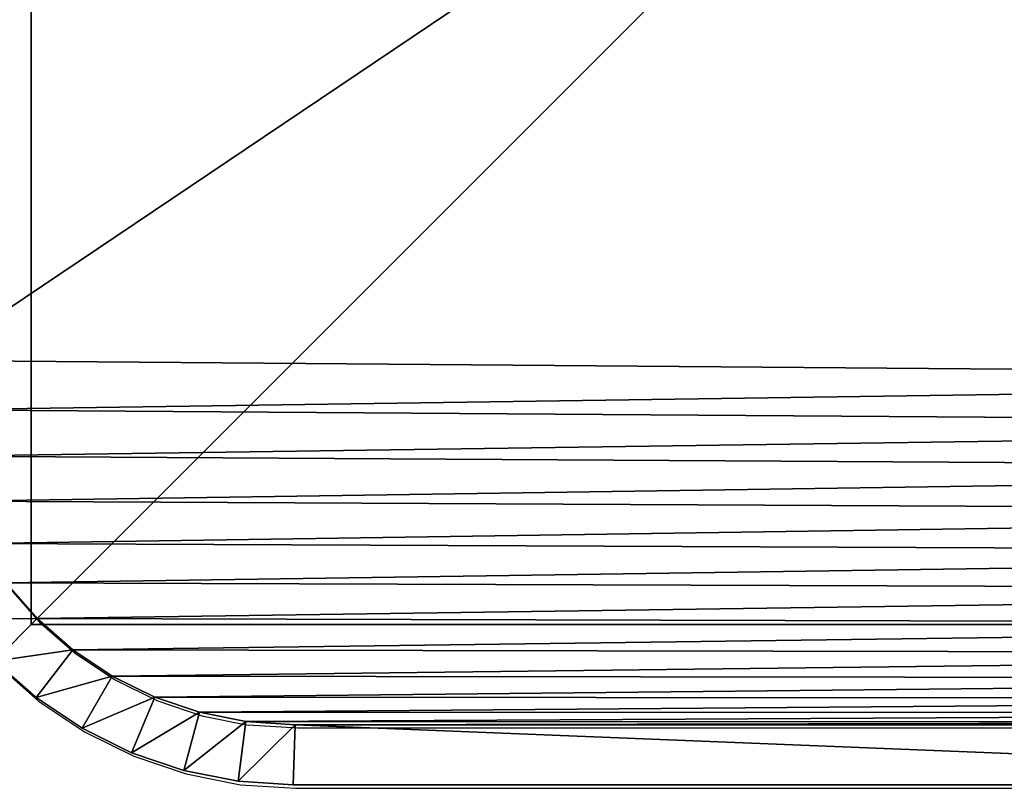
# Model space of a CAD drawing. Units: centimetres. Extents: x -320 to 321, y -211 to 211.
# Drawn here: x -113 to -108, y -6 to -2 of the extents above; entities that cross this region are included whole.
import ezdxf

# ---------------------------------------------------------------- set-up
doc = ezdxf.new("R2010")
doc.units = ezdxf.units.CM
doc.header["$LTSCALE"] = 2.54
doc.layers.get('0').update_dxf_attribs({"true_color": 0xff5454})
doc.layers.add('VP-EQ', color=7, linetype='Continuous', true_color=0x8a3492)

# ---------------------------------------------------------------- blocks, each defined once
blk = doc.blocks.new('Grupuj_30')
at = {"color": 0}
for p, q in [((11.3, 9.5691, 1.9), (11.3, 2.1193, 1.9)), ((11.3, 2.1193), (11.3, 9.5691)), ((11.3, 2.1193), (11.3, 9.5691)), ((11.3, 9.5691, 1.9), (11.3, 2.1193, 1.9)), ((11.6, 2.1095, 0.3), (11.6, 9.5789, 0.3)), ((11.6, 2.1095, 1.6), (11.6, 9.5789, 1.6)), ((11.6, 2.1095, 0.3), (11.6, 9.5789, 0.3)), ((11.6, 2.1095, 1.6), (11.6, 9.5789, 1.6)), ((11.3, 2.1193, 1.9), (11.2839, 1.8734, 1.9)), ((11.2839, 1.8734), (11.3, 2.1193)), ((11.2839, 1.8734), (11.3, 2.1193)), ((11.3, 2.1193, 1.9), (11.2839, 1.8734, 1.9)), ((11.3, 2.1193), (11.6, 2.1095, 0.3)), ((11.3, 2.1193), (11.6, 2.1095, 0.3)), ((11.6, 2.1095, 1.6), (11.3, 2.1193, 1.9)), ((11.6, 2.1095, 1.6), (11.3, 2.1193, 1.9)), ((11.582, 1.8341, 0.3), (11.6, 2.1095, 0.3)), ((11.582, 1.8341, 1.6), (11.6, 2.1095, 1.6)), ((11.582, 1.8341, 0.3), (11.6, 2.1095, 0.3)), ((11.582, 1.8341, 1.6), (11.6, 2.1095, 1.6)), ((11.6, 2.1095, 1.6), (11.6, 2.1095, 0.3)), ((11.6, 2.1095, 1.6), (11.6, 2.1095, 0.3)), ((11.2377, 1.6413, 1.9), (11.2839, 1.8734, 1.9)), ((11.2377, 1.6413), (11.2839, 1.8734)), ((11.2377, 1.6413), (11.2839, 1.8734)), ((11.2377, 1.6413, 1.9), (11.2839, 1.8734, 1.9)), ((11.2839, 1.8734), (11.582, 1.8341, 0.3)), ((11.2839, 1.8734), (11.582, 1.8341, 0.3)), ((11.2839, 1.8734, 1.9), (11.582, 1.8341, 1.6)), ((11.2839, 1.8734, 1.9), (11.582, 1.8341, 1.6)), ((11.5281, 1.5635, 0.3), (11.582, 1.8341, 0.3)), ((11.5281, 1.5635, 1.6), (11.582, 1.8341, 1.6)), ((11.5281, 1.5635, 0.3), (11.582, 1.8341, 0.3)), ((11.5281, 1.5635, 1.6), (11.582, 1.8341, 1.6)), ((11.582, 1.8341, 1.6), (11.582, 1.8341, 0.3)), ((11.582, 1.8341, 1.6), (11.582, 1.8341, 0.3)), ((11.1617, 1.4173, 1.9), (11.2377, 1.6413, 1.9)), ((11.1617, 1.4173), (11.2377, 1.6413)), ((11.1617, 1.4173), (11.2377, 1.6413)), ((11.1617, 1.4173, 1.9), (11.2377, 1.6413, 1.9)), ((11.5281, 1.5635, 0.3), (11.2377, 1.6413)), ((11.5281, 1.5635, 0.3), (11.2377, 1.6413)), ((11.5281, 1.5635, 1.6), (11.2377, 1.6413, 1.9)), ((11.5281, 1.5635, 1.6), (11.2377, 1.6413, 1.9)), ((11.4394, 1.3022, 0.3), (11.5281, 1.5635, 0.3)), ((11.4394, 1.3022, 1.6), (11.5281, 1.5635, 1.6)), ((11.4394, 1.3022, 0.3), (11.5281, 1.5635, 0.3)), ((11.4394, 1.3022, 1.6), (11.5281, 1.5635, 1.6)), ((11.5281, 1.5635, 1.6), (11.5281, 1.5635, 0.3)), ((11.5281, 1.5635, 1.6), (11.5281, 1.5635, 0.3)), ((11.057, 1.2051, 1.9), (11.1617, 1.4173, 1.9)), ((11.057, 1.2051), (11.1617, 1.4173)), ((11.057, 1.2051), (11.1617, 1.4173)), ((11.057, 1.2051, 1.9), (11.1617, 1.4173, 1.9)), ((11.1617, 1.4173), (11.4394, 1.3022, 0.3)), ((11.1617, 1.4173), (11.4394, 1.3022, 0.3)), ((11.4394, 1.3022, 1.6), (11.1617, 1.4173, 1.9)), ((11.4394, 1.3022, 1.6), (11.1617, 1.4173, 1.9)), ((11.3174, 1.0547, 0.3), (11.4394, 1.3022, 0.3)), ((11.3174, 1.0547, 1.6), (11.4394, 1.3022, 1.6)), ((11.3174, 1.0547, 0.3), (11.4394, 1.3022, 0.3)), ((11.3174, 1.0547, 1.6), (11.4394, 1.3022, 1.6)), ((11.4394, 1.3022, 1.6), (11.4394, 1.3022, 0.3)), ((11.4394, 1.3022, 1.6), (11.4394, 1.3022, 0.3)), ((10.9256, 1.0083, 1.9), (11.057, 1.2051, 1.9)), ((10.9256, 1.0083), (11.057, 1.2051)), ((10.9256, 1.0083), (11.057, 1.2051)), ((10.9256, 1.0083, 1.9), (11.057, 1.2051, 1.9)), ((11.057, 1.2051), (11.3174, 1.0547, 0.3)), ((11.057, 1.2051), (11.3174, 1.0547, 0.3)), ((11.057, 1.2051, 1.9), (11.3174, 1.0547, 1.6)), ((11.057, 1.2051, 1.9), (11.3174, 1.0547, 1.6)), ((11.1641, 0.8253, 0.3), (11.3174, 1.0547, 0.3)), ((11.1641, 0.8253, 1.6), (11.3174, 1.0547, 1.6)), ((11.1641, 0.8253, 0.3), (11.3174, 1.0547, 0.3)), ((11.1641, 0.8253, 1.6), (11.3174, 1.0547, 1.6)), ((11.3174, 1.0547, 1.6), (11.3174, 1.0547, 0.3)), ((11.3174, 1.0547, 1.6), (11.3174, 1.0547, 0.3)), ((10.7696, 0.8304, 1.9), (10.9256, 1.0083, 1.9)), ((10.7696, 0.8304), (10.9256, 1.0083)), ((10.7696, 0.8304), (10.9256, 1.0083)), ((10.7696, 0.8304, 1.9), (10.9256, 1.0083, 1.9)), ((10.9256, 1.0083), (11.1641, 0.8253, 0.3)), ((10.9256, 1.0083), (11.1641, 0.8253, 0.3)), ((10.9256, 1.0083, 1.9), (11.1641, 0.8253, 1.6)), ((10.9256, 1.0083, 1.9), (11.1641, 0.8253, 1.6)), ((10.5917, 0.6744, 1.9), (10.7696, 0.8304, 1.9)), ((10.5917, 0.6744), (10.7696, 0.8304)), ((10.5917, 0.6744), (10.7696, 0.8304)), ((10.5917, 0.6744, 1.9), (10.7696, 0.8304, 1.9)), ((10.9822, 0.6178, 0.3), (10.7696, 0.8304)), ((10.9822, 0.6178, 0.3), (10.7696, 0.8304)), ((10.9822, 0.6178, 1.6), (10.7696, 0.8304, 1.9)), ((10.9822, 0.6178, 1.6), (10.7696, 0.8304, 1.9)), ((10.9822, 0.6178, 0.3), (11.1641, 0.8253, 0.3)), ((10.9822, 0.6178, 1.6), (11.1641, 0.8253, 1.6)), ((10.9822, 0.6178, 0.3), (11.1641, 0.8253, 0.3)), ((10.9822, 0.6178, 1.6), (11.1641, 0.8253, 1.6)), ((11.1641, 0.8253, 1.6), (11.1641, 0.8253, 0.3)), ((11.1641, 0.8253, 1.6), (11.1641, 0.8253, 0.3))]:
    blk.add_line(p, q, dxfattribs=at)
mesh = blk.add_polyface(dxfattribs=at)
corners = [(0.3154, 1.797, 1.9), (0.3, 9.5176, 1.9), (0.3, 2.0315, 1.9), (0.3158, 9.7587, 1.9), (0.3593, 1.5762, 1.9), (0.361, 9.9861, 1.9), (0.4316, 1.3631, 1.9), (0.4355, 10.2055, 1.9), (0.5312, 1.1612, 1.9), (0.538, 10.4134, 1.9), (0.6563, 0.974, 1.9), (0.6668, 10.6061, 1.9), (0.8047, 0.8047, 1.9), (0.8196, 10.7804, 1.9), (0.974, 0.6563, 1.9), (0.9939, 10.9332, 1.9), (1.1612, 0.5312, 1.9), (1.1866, 11.062, 1.9), (1.3631, 0.4316, 1.9), (1.3945, 11.1645, 1.9), (1.5762, 0.3593, 1.9), (1.6139, 11.239, 1.9), (1.797, 0.3154, 1.9), (1.8413, 11.2842, 1.9), (2.0315, 0.3, 1.9), (2.0824, 11.3, 1.9), (9.4807, 0.3, 1.9), (9.5691, 11.3, 1.9), (9.7266, 0.3161, 1.9), (9.8035, 11.2846, 1.9), (9.9587, 0.3623, 1.9), (10.0242, 11.2407, 1.9), (10.1827, 0.4383, 1.9), (10.2373, 11.1684, 1.9), (10.3949, 0.543, 1.9), (10.4391, 11.0689, 1.9), (10.5917, 0.6744, 1.9), (10.6263, 10.9438, 1.9), (10.7696, 0.8304, 1.9), (10.7955, 10.7955, 1.9), (10.9256, 1.0083, 1.9), (10.9438, 10.6263, 1.9), (11.057, 1.2051, 1.9), (11.0689, 10.4391, 1.9), (11.1617, 1.4173, 1.9), (11.1684, 10.2373, 1.9), (11.2377, 1.6413, 1.9), (11.2407, 10.0242, 1.9), (11.2839, 1.8734, 1.9), (11.2846, 9.8035, 1.9), (11.3, 2.1193, 1.9), (11.3, 9.5691, 1.9)]
mesh.append_faces([[corners[k] for k in face] for face in [(0, 1, 2), (49, 50, 51)]], dxfattribs={"vtx0": -1, "color": 0})
mesh.append_faces([[corners[k] for k in face] for face in [(1, 0, 3), (3, 4, 5), (5, 6, 7), (7, 8, 9), (9, 10, 11), (11, 12, 13), (13, 14, 15), (15, 16, 17), (17, 18, 19), (19, 20, 21), (21, 22, 23), (23, 24, 25), (25, 26, 27), (27, 28, 29), (29, 30, 31), (31, 32, 33), (33, 34, 35), (35, 36, 37), (37, 38, 39), (39, 40, 41), (41, 42, 43), (43, 44, 45), (45, 46, 47), (47, 48, 49)]], dxfattribs={"vtx0": -1, "vtx1": -1, "color": 0})
mesh.append_faces([[corners[k] for k in face] for face in [(3, 0, 4), (5, 4, 6), (7, 6, 8), (9, 8, 10), (11, 10, 12), (13, 12, 14), (15, 14, 16), (17, 16, 18), (19, 18, 20), (21, 20, 22), (23, 22, 24), (25, 24, 26), (27, 26, 28), (29, 28, 30), (31, 30, 32), (33, 32, 34), (35, 34, 36), (37, 36, 38), (39, 38, 40), (41, 40, 42), (43, 42, 44), (45, 44, 46), (47, 46, 48), (49, 48, 50)]], dxfattribs={"vtx0": -1, "vtx2": -1, "color": 0})
mesh = blk.add_polyface(dxfattribs=at)
corners = [(0.3, 9.5176), (0.3154, 1.797), (0.3, 2.0315), (0.3158, 9.7587), (0.3593, 1.5762), (0.361, 9.9861), (0.4316, 1.3631), (0.4355, 10.2055), (0.5312, 1.1612), (0.538, 10.4134), (0.6563, 0.974), (0.6668, 10.6061), (0.8047, 0.8047), (0.8196, 10.7804), (0.974, 0.6563), (0.9939, 10.9332), (1.1612, 0.5312), (1.1866, 11.062), (1.3631, 0.4316), (1.3945, 11.1645), (1.5762, 0.3593), (1.6139, 11.239), (1.797, 0.3154), (1.8413, 11.2842), (2.0315, 0.3), (2.0824, 11.3), (9.4807, 0.3), (9.5691, 11.3), (9.7266, 0.3161), (9.8035, 11.2846), (9.9587, 0.3623), (10.0242, 11.2407), (10.1827, 0.4383), (10.2373, 11.1684), (10.3949, 0.543), (10.4391, 11.0689), (10.5917, 0.6744), (10.6263, 10.9438), (10.7696, 0.8304), (10.7955, 10.7955), (10.9256, 1.0083), (10.9438, 10.6263), (11.057, 1.2051), (11.0689, 10.4391), (11.1617, 1.4173), (11.1684, 10.2373), (11.2377, 1.6413), (11.2407, 10.0242), (11.2839, 1.8734), (11.2846, 9.8035), (11.3, 2.1193), (11.3, 9.5691)]
mesh.append_faces([[corners[k] for k in face] for face in [(0, 1, 2), (50, 49, 51)]], dxfattribs={"vtx0": -1, "color": 0})
mesh.append_faces([[corners[k] for k in face] for face in [(1, 3, 4), (4, 5, 6), (6, 7, 8), (8, 9, 10), (10, 11, 12), (12, 13, 14), (14, 15, 16), (16, 17, 18), (18, 19, 20), (20, 21, 22), (22, 23, 24), (24, 25, 26), (26, 27, 28), (28, 29, 30), (30, 31, 32), (32, 33, 34), (34, 35, 36), (36, 37, 38), (38, 39, 40), (40, 41, 42), (42, 43, 44), (44, 45, 46), (46, 47, 48), (48, 49, 50)]], dxfattribs={"vtx0": -1, "vtx1": -1, "color": 0})
mesh.append_faces([[corners[k] for k in face] for face in [(1, 0, 3), (4, 3, 5), (6, 5, 7), (8, 7, 9), (10, 9, 11), (12, 11, 13), (14, 13, 15), (16, 15, 17), (18, 17, 19), (20, 19, 21), (22, 21, 23), (24, 23, 25), (26, 25, 27), (28, 27, 29), (30, 29, 31), (32, 31, 33), (34, 33, 35), (36, 35, 37), (38, 37, 39), (40, 39, 41), (42, 41, 43), (44, 43, 45), (46, 45, 47), (48, 47, 49)]], dxfattribs={"vtx0": -1, "vtx2": -1, "color": 0})
mesh = blk.add_polyface(dxfattribs=at)
corners = [(11.3, 2.1193), (11.6, 9.5789, 0.3), (11.6, 2.1095, 0.3), (11.3, 9.5691)]
mesh.append_faces([[corners[k] for k in face] for face in [(0, 1, 2), (1, 0, 3)]], dxfattribs={"vtx0": -1, "color": 0})
mesh = blk.add_polyface(dxfattribs=at)
corners = [(11.6, 9.5789, 1.6), (11.3, 2.1193, 1.9), (11.6, 2.1095, 1.6), (11.3, 9.5691, 1.9)]
mesh.append_faces([[corners[k] for k in face] for face in [(0, 1, 2), (1, 0, 3)]], dxfattribs={"vtx0": -1, "color": 0})
mesh = blk.add_polyface(dxfattribs=at)
corners = [(11.6, 9.5789, 0.3), (11.6, 2.1095, 1.6), (11.6, 2.1095, 0.3), (11.6, 9.5789, 1.6)]
mesh.append_faces([[corners[k] for k in face] for face in [(0, 1, 2), (1, 0, 3)]], dxfattribs={"vtx0": -1, "color": 0})
mesh = blk.add_polyface(dxfattribs=at)
corners = [(11.3, 2.1193), (11.582, 1.8341, 0.3), (11.2839, 1.8734), (11.6, 2.1095, 0.3)]
mesh.append_faces([[corners[k] for k in face] for face in [(0, 1, 2), (1, 0, 3)]], dxfattribs={"vtx0": -1, "color": 0})
mesh = blk.add_polyface(dxfattribs=at)
corners = [(11.582, 1.8341, 1.6), (11.3, 2.1193, 1.9), (11.2839, 1.8734, 1.9), (11.6, 2.1095, 1.6)]
mesh.append_faces([[corners[k] for k in face] for face in [(0, 1, 2), (1, 0, 3)]], dxfattribs={"vtx0": -1, "color": 0})
mesh = blk.add_polyface(dxfattribs=at)
corners = [(11.6, 2.1095, 0.3), (11.582, 1.8341, 1.6), (11.582, 1.8341, 0.3), (11.6, 2.1095, 1.6)]
mesh.append_faces([[corners[k] for k in face] for face in [(0, 1, 2), (1, 0, 3)]], dxfattribs={"vtx0": -1, "color": 0})
mesh = blk.add_polyface(dxfattribs=at)
corners = [(11.2839, 1.8734), (11.5281, 1.5635, 0.3), (11.2377, 1.6413), (11.582, 1.8341, 0.3)]
mesh.append_faces([[corners[k] for k in face] for face in [(0, 1, 2), (1, 0, 3)]], dxfattribs={"vtx0": -1, "color": 0})
mesh = blk.add_polyface(dxfattribs=at)
corners = [(11.5281, 1.5635, 1.6), (11.2839, 1.8734, 1.9), (11.2377, 1.6413, 1.9), (11.582, 1.8341, 1.6)]
mesh.append_faces([[corners[k] for k in face] for face in [(0, 1, 2), (1, 0, 3)]], dxfattribs={"vtx0": -1, "color": 0})
mesh = blk.add_polyface(dxfattribs=at)
corners = [(11.582, 1.8341, 0.3), (11.5281, 1.5635, 1.6), (11.5281, 1.5635, 0.3), (11.582, 1.8341, 1.6)]
mesh.append_faces([[corners[k] for k in face] for face in [(0, 1, 2), (1, 0, 3)]], dxfattribs={"vtx0": -1, "color": 0})
mesh = blk.add_polyface(dxfattribs=at)
corners = [(11.2377, 1.6413), (11.4394, 1.3022, 0.3), (11.1617, 1.4173), (11.5281, 1.5635, 0.3)]
mesh.append_faces([[corners[k] for k in face] for face in [(0, 1, 2), (1, 0, 3)]], dxfattribs={"vtx0": -1, "color": 0})
mesh = blk.add_polyface(dxfattribs=at)
corners = [(11.4394, 1.3022, 1.6), (11.2377, 1.6413, 1.9), (11.1617, 1.4173, 1.9), (11.5281, 1.5635, 1.6)]
mesh.append_faces([[corners[k] for k in face] for face in [(0, 1, 2), (1, 0, 3)]], dxfattribs={"vtx0": -1, "color": 0})
mesh = blk.add_polyface(dxfattribs=at)
corners = [(11.5281, 1.5635, 0.3), (11.4394, 1.3022, 1.6), (11.4394, 1.3022, 0.3), (11.5281, 1.5635, 1.6)]
mesh.append_faces([[corners[k] for k in face] for face in [(0, 1, 2), (1, 0, 3)]], dxfattribs={"vtx0": -1, "color": 0})
mesh = blk.add_polyface(dxfattribs=at)
corners = [(11.1617, 1.4173), (11.3174, 1.0547, 0.3), (11.057, 1.2051), (11.4394, 1.3022, 0.3)]
mesh.append_faces([[corners[k] for k in face] for face in [(0, 1, 2), (1, 0, 3)]], dxfattribs={"vtx0": -1, "color": 0})
mesh = blk.add_polyface(dxfattribs=at)
corners = [(11.3174, 1.0547, 1.6), (11.1617, 1.4173, 1.9), (11.057, 1.2051, 1.9), (11.4394, 1.3022, 1.6)]
mesh.append_faces([[corners[k] for k in face] for face in [(0, 1, 2), (1, 0, 3)]], dxfattribs={"vtx0": -1, "color": 0})
mesh = blk.add_polyface(dxfattribs=at)
corners = [(11.4394, 1.3022, 0.3), (11.3174, 1.0547, 1.6), (11.3174, 1.0547, 0.3), (11.4394, 1.3022, 1.6)]
mesh.append_faces([[corners[k] for k in face] for face in [(0, 1, 2), (1, 0, 3)]], dxfattribs={"vtx0": -1, "color": 0})
mesh = blk.add_polyface(dxfattribs=at)
corners = [(11.057, 1.2051), (11.1641, 0.8253, 0.3), (10.9256, 1.0083), (11.3174, 1.0547, 0.3)]
mesh.append_faces([[corners[k] for k in face] for face in [(0, 1, 2), (1, 0, 3)]], dxfattribs={"vtx0": -1, "color": 0})
mesh = blk.add_polyface(dxfattribs=at)
corners = [(11.1641, 0.8253, 1.6), (11.057, 1.2051, 1.9), (10.9256, 1.0083, 1.9), (11.3174, 1.0547, 1.6)]
mesh.append_faces([[corners[k] for k in face] for face in [(0, 1, 2), (1, 0, 3)]], dxfattribs={"vtx0": -1, "color": 0})
mesh = blk.add_polyface(dxfattribs=at)
corners = [(11.3174, 1.0547, 0.3), (11.1641, 0.8253, 1.6), (11.1641, 0.8253, 0.3), (11.3174, 1.0547, 1.6)]
mesh.append_faces([[corners[k] for k in face] for face in [(0, 1, 2), (1, 0, 3)]], dxfattribs={"vtx0": -1, "color": 0})
mesh = blk.add_polyface(dxfattribs=at)
corners = [(10.9256, 1.0083), (10.9822, 0.6178, 0.3), (10.7696, 0.8304), (11.1641, 0.8253, 0.3)]
mesh.append_faces([[corners[k] for k in face] for face in [(0, 1, 2), (1, 0, 3)]], dxfattribs={"vtx0": -1, "color": 0})
mesh = blk.add_polyface(dxfattribs=at)
corners = [(10.9822, 0.6178, 1.6), (10.9256, 1.0083, 1.9), (10.7696, 0.8304, 1.9), (11.1641, 0.8253, 1.6)]
mesh.append_faces([[corners[k] for k in face] for face in [(0, 1, 2), (1, 0, 3)]], dxfattribs={"vtx0": -1, "color": 0})
mesh = blk.add_polyface(dxfattribs=at)
corners = [(10.7696, 0.8304), (10.7747, 0.4359, 0.3), (10.5917, 0.6744), (10.9822, 0.6178, 0.3)]
mesh.append_faces([[corners[k] for k in face] for face in [(0, 1, 2), (1, 0, 3)]], dxfattribs={"vtx0": -1, "color": 0})
mesh = blk.add_polyface(dxfattribs=at)
corners = [(10.7747, 0.4359, 1.6), (10.7696, 0.8304, 1.9), (10.5917, 0.6744, 1.9), (10.9822, 0.6178, 1.6)]
mesh.append_faces([[corners[k] for k in face] for face in [(0, 1, 2), (1, 0, 3)]], dxfattribs={"vtx0": -1, "color": 0})
mesh = blk.add_polyface(dxfattribs=at)
corners = [(11.1641, 0.8253, 0.3), (10.9822, 0.6178, 1.6), (10.9822, 0.6178, 0.3), (11.1641, 0.8253, 1.6)]
mesh.append_faces([[corners[k] for k in face] for face in [(0, 1, 2), (1, 0, 3)]], dxfattribs={"vtx0": -1, "color": 0})
blk = doc.blocks.new('Komponent_10')
at = {"color": 0}
blk.add_blockref('Grupuj_30', (0, 0), dxfattribs=at)
blk = doc.blocks.new('Komponent_15')
at = {"color": 0}
blk.add_blockref('Komponent_10', (-0.8, -0.8, 22.5), dxfattribs=at)
blk = doc.blocks.new('Grupuj_2')
at = {"color": 0}
for p, q in [((10, 0), (10, 10)), ((10, 0), (10, 10)), ((10, 0, 217.862), (10, 10, 217.862)), ((10, 0, 217.862), (10, 10, 217.862)), ((0, 0), (10, 0)), ((0, 0), (10, 0)), ((0, 0, 217.862), (10, 0, 217.862)), ((0, 0, 217.862), (10, 0, 217.862)), ((10, 0), (10, 0, 217.862)), ((10, 0), (10, 0, 217.862))]:
    blk.add_line(p, q, dxfattribs=at)
mesh = blk.add_polyface(dxfattribs=at)
corners = [(10, 10), (0, 0), (0, 10), (10, 0)]
mesh.append_faces([[corners[k] for k in face] for face in [(0, 1, 2), (1, 0, 3)]], dxfattribs={"vtx0": -1, "color": 0})
mesh = blk.add_polyface(dxfattribs=at)
corners = [(10, 0, 217.862), (0, 10, 217.862), (0, 0, 217.862), (10, 10, 217.862)]
mesh.append_faces([[corners[k] for k in face] for face in [(0, 1, 2), (1, 0, 3)]], dxfattribs={"vtx0": -1, "color": 0})
mesh = blk.add_polyface(dxfattribs=at)
corners = [(10, 10), (10, 0, 217.862), (10, 0), (10, 10, 217.862)]
mesh.append_faces([[corners[k] for k in face] for face in [(0, 1, 2), (1, 0, 3)]], dxfattribs={"vtx0": -1, "color": 0})
mesh = blk.add_polyface(dxfattribs=at)
corners = [(10, 0, 217.862), (0, 0), (10, 0), (0, 0, 217.862)]
mesh.append_faces([[corners[k] for k in face] for face in [(0, 1, 2), (1, 0, 3)]], dxfattribs={"vtx0": -1, "color": 0})
blk = doc.blocks.new('Komponent_14')
at = {"color": 0, "zscale": 0.02532053314151874}
blk.add_blockref('Grupuj_2', (0, 0, -30), dxfattribs=at)
blk = doc.blocks.new('Grupuj_75')
at = {"color": 18, "true_color": 0x000000, "rotation": 270}
blk.add_blockref('Komponent_15', (2.1721, 11.1216, 217.862), dxfattribs=at)
at = {"color": 60, "true_color": 0xb3ff00, "zscale": 43.57239955629932, "rotation": 270}
blk.add_blockref('Komponent_14', (2.1721, 11.1216, 1307.172), dxfattribs=at)
blk = doc.blocks.new('2308')
at = {"layer": 'VP-EQ', "color": 0}
for p, q in [((-113.5244, -4.7917), (-113.3684, -4.9696)), ((-113.3684, -4.9696), (-113.1905, -5.1256)), ((-113.1905, -5.1256), (-112.9937, -5.257)), ((-113.5709, -5.1909), (-113.3735, -5.3641)), ((-112.9937, -5.257), (-112.7815, -5.3617)), ((-113.3735, -5.3641), (-113.1441, -5.5174)), ((-112.7815, -5.3617), (-112.5575, -5.4377)), ((-112.5575, -5.4377), (-112.3254, -5.4839)), ((-112.0795, -5.5), (-112.3254, -5.4839)), ((-104.6297, -5.5), (-112.0795, -5.5)), ((-113.1441, -5.5174), (-112.8966, -5.6394)), ((-112.8966, -5.6394), (-112.6353, -5.7281)), ((-112.6353, -5.7281), (-112.3647, -5.782)), ((-112.3647, -5.782), (-112.0893, -5.8)), ((-112.0893, -5.8), (-104.6199, -5.8))]:
    blk.add_line(p, q, dxfattribs=at)
blk = doc.blocks.new('2308 2d')
at = {"layer": 'VP-EQ', "color": 0}
blk.add_blockref('2308', (0, 0), dxfattribs=at)

msp = doc.modelspace()

# ---------------------------------------------------------------- block references
at = {"color": 7, "true_color": 0xfaf9fa}
msp.add_blockref('Grupuj_75', (-115.5, -6.2912), dxfattribs=at)
at = {"layer": 'VP-EQ', "color": 0}
msp.add_blockref('2308 2d', (0.0824, -0.1868), dxfattribs=at)

doc.saveas('drawing.dxf')
